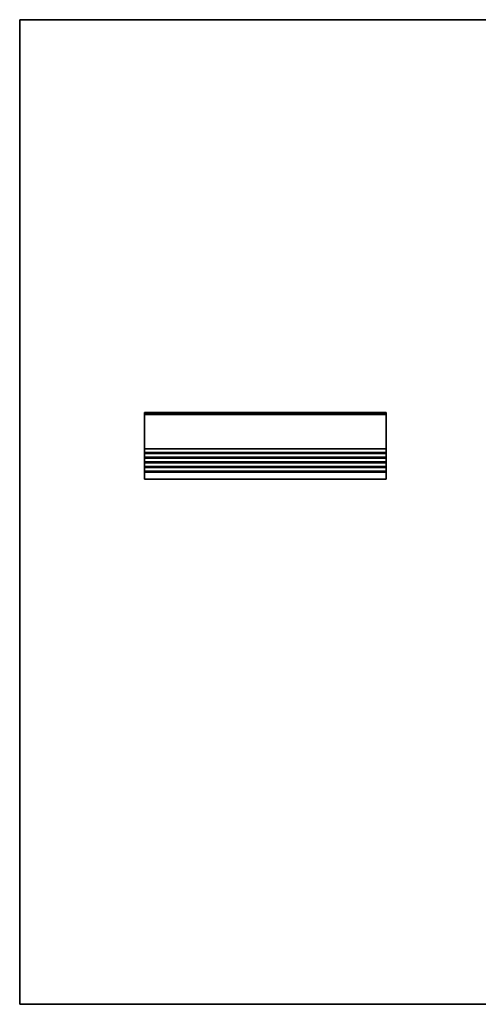
# Model space of a CAD drawing. Units: millimetres. Extents: x 58 to 7136, y 32 to 1437.
# Drawn here: x 4780 to 5173, y 32 to 875 of the extents above; entities that cross this region are included whole.
import ezdxf

# ---------------------------------------------------------------- set-up
doc = ezdxf.new("R2010")
doc.units = ezdxf.units.MM
doc.header["$LTSCALE"] = 4
for name, color, linetype, lineweight in [('Border (ISO)', 7, 'Continuous', 35), ('Visible (ISO)', 7, 'Continuous', 35), ('Visible Narrow (ISO)', 7, 'Continuous', 25)]:
    doc.layers.add(name, color=color, linetype=linetype, lineweight=lineweight)

# ---------------------------------------------------------------- blocks, each defined once
blk = doc.blocks.new('図面枠 tk図枠')
at = {"layer": 'Border (ISO)'}
for p, q in [((14.5, 289), (405.5, 289)), ((14.5, 289), (14.5, 8)), ((405.5, 289), (405.5, 8)), ((14.5, 8), (405.5, 8))]:
    blk.add_line(p, q, dxfattribs=at)

msp = doc.modelspace()

# ---------------------------------------------------------------- linework, layer by layer
at = {"layer": 'Visible (ISO)'}
for p, q in [((4886.8033, 538.3653), (4886.8033, 538.6262)), ((4886.8033, 538.6262), (5093.8033, 538.6262)), ((4886.8033, 538.3653), (4886.8033, 537.2383)), ((4886.8033, 536.8913), (4886.8033, 537.2383)), ((4886.8033, 536.8913), (4886.8033, 507.8611)), ((5093.8033, 538.3653), (5093.8033, 538.6262)), ((5093.8033, 538.3653), (5093.8033, 537.2383)), ((5093.8033, 536.8913), (5093.8033, 537.2383)), ((5093.8033, 536.8913), (5093.8033, 507.8611)), ((4886.8033, 507.5142), (4886.8033, 507.8611)), ((4886.8033, 507.5142), (4886.8033, 504.7383)), ((5093.8033, 507.5142), (5093.8033, 507.8611)), ((5093.8033, 507.5142), (5093.8033, 504.7383)), ((4886.8033, 504.3913), (4886.8033, 504.7383)), ((4886.8033, 504.3913), (4886.8033, 503.8611)), ((4886.8033, 503.5142), (4886.8033, 503.8611)), ((4886.8033, 503.5142), (4886.8033, 500.7383)), ((4886.8033, 500.3913), (4886.8033, 500.7383)), ((4886.8033, 500.3913), (4886.8033, 499.8611)), ((4886.8033, 499.5142), (4886.8033, 499.8611)), ((4886.8033, 499.5142), (4886.8033, 496.7383)), ((5093.8033, 504.3913), (5093.8033, 504.7383)), ((5093.8033, 504.3913), (5093.8033, 503.8611)), ((5093.8033, 503.5142), (5093.8033, 503.8611)), ((5093.8033, 503.5142), (5093.8033, 500.7383)), ((5093.8033, 500.3913), (5093.8033, 500.7383)), ((5093.8033, 500.3913), (5093.8033, 499.8611)), ((5093.8033, 499.5142), (5093.8033, 499.8611)), ((5093.8033, 499.5142), (5093.8033, 496.7383)), ((4886.8033, 496.3913), (4886.8033, 496.7383)), ((4886.8033, 496.3913), (4886.8033, 495.8611)), ((4886.8033, 495.5142), (4886.8033, 495.8611)), ((4886.8033, 495.5142), (4886.8033, 492.7383)), ((4886.8033, 492.3913), (4886.8033, 492.7383)), ((4886.8033, 492.3913), (4886.8033, 491.8611)), ((4886.8033, 491.5142), (4886.8033, 491.8611)), ((4886.8033, 491.5142), (4886.8033, 488.7383)), ((5093.8033, 496.3913), (5093.8033, 496.7383)), ((5093.8033, 496.3913), (5093.8033, 495.8611)), ((5093.8033, 495.5142), (5093.8033, 495.8611)), ((5093.8033, 495.5142), (5093.8033, 492.7383)), ((5093.8033, 492.3913), (5093.8033, 492.7383)), ((5093.8033, 492.3913), (5093.8033, 491.8611)), ((5093.8033, 491.5142), (5093.8033, 491.8611)), ((5093.8033, 491.5142), (5093.8033, 488.7383)), ((4886.8033, 488.3913), (4886.8033, 488.7383)), ((4886.8033, 488.3913), (4886.8033, 487.6262)), ((4886.8033, 481.6262), (4886.8033, 487.6262)), ((4886.8033, 481.6262), (5093.8033, 481.6262)), ((5093.8033, 488.3913), (5093.8033, 488.7383)), ((5093.8033, 488.3913), (5093.8033, 487.6262)), ((5093.8033, 481.6262), (5093.8033, 487.6262))]:
    msp.add_line(p, q, dxfattribs=at)
at = {"layer": 'Visible Narrow (ISO)'}
for p, q in [((4886.8033, 538.3653), (5093.8033, 538.3653)), ((4886.8033, 537.2383), (5093.8033, 537.2383)), ((4886.8033, 536.8913), (5093.8033, 536.8913)), ((4886.8033, 507.8611), (5093.8033, 507.8611)), ((4886.8033, 507.5142), (5093.8033, 507.5142)), ((4886.8033, 504.7383), (5093.8033, 504.7383)), ((4886.8033, 504.3913), (5093.8033, 504.3913)), ((4886.8033, 503.8611), (5093.8033, 503.8611)), ((4886.8033, 503.5142), (5093.8033, 503.5142)), ((4886.8033, 500.7383), (5093.8033, 500.7383)), ((4886.8033, 500.3913), (5093.8033, 500.3913)), ((4886.8033, 499.8611), (5093.8033, 499.8611)), ((4886.8033, 499.5142), (5093.8033, 499.5142)), ((4886.8033, 496.7383), (5093.8033, 496.7383)), ((4886.8033, 496.3913), (5093.8033, 496.3913)), ((4886.8033, 495.8611), (5093.8033, 495.8611)), ((4886.8033, 495.5142), (5093.8033, 495.5142)), ((4886.8033, 492.7383), (5093.8033, 492.7383)), ((4886.8033, 492.3913), (5093.8033, 492.3913)), ((4886.8033, 491.8611), (5093.8033, 491.8611)), ((4886.8033, 491.5142), (5093.8033, 491.5142)), ((4886.8033, 488.7383), (5093.8033, 488.7383)), ((4886.8033, 488.3913), (5093.8033, 488.3913)), ((4886.8033, 487.6262), (5093.8033, 487.6262))]:
    msp.add_line(p, q, dxfattribs=at)

# ---------------------------------------------------------------- block references
at = {"xscale": 3, "yscale": 3, "zscale": 3}
msp.add_blockref('図面枠 tk図枠', (4736.5, 8), dxfattribs=at)

doc.saveas('drawing.dxf')
